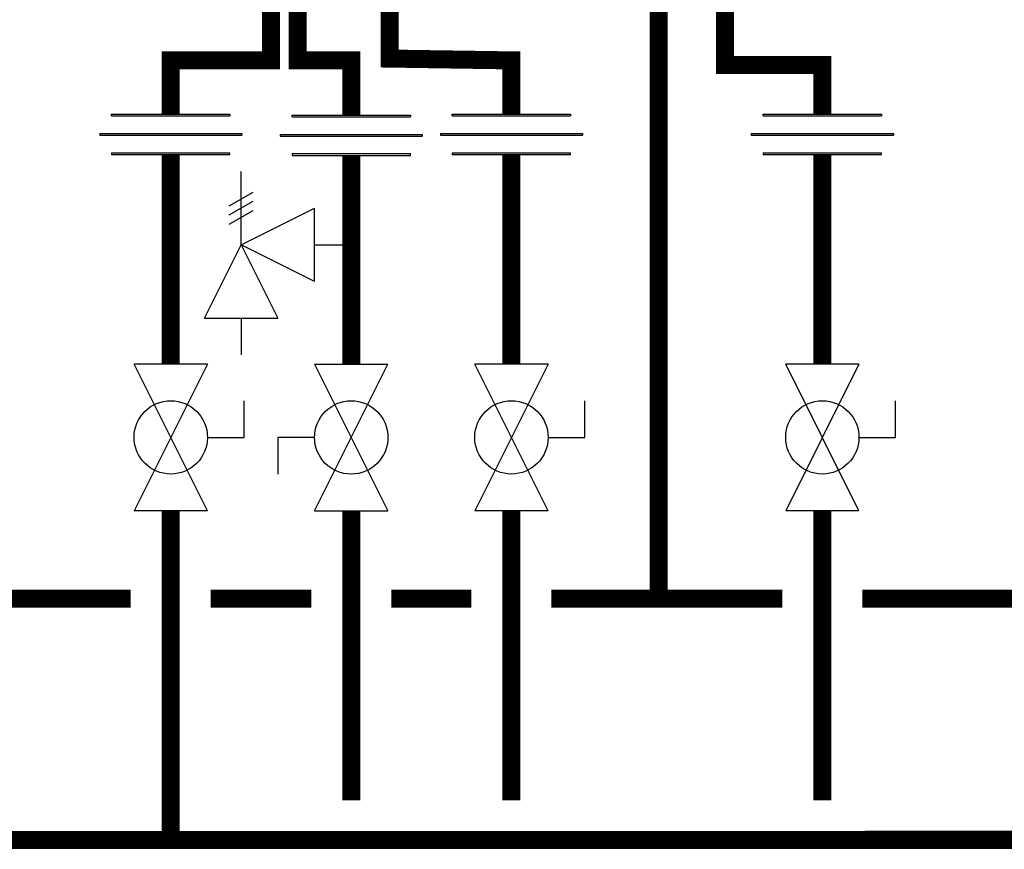
# Model space of a CAD drawing. Units: inches. Extents: x -121 to 116, y -25 to 135.
# Drawn here: x -49 to -24, y 14 to 34 of the extents above; entities that cross this region are included whole.
import ezdxf

# ---------------------------------------------------------------- set-up
doc = ezdxf.new("R2010")
doc.units = ezdxf.units.IN
doc.header["$MEASUREMENT"] = 0

# ---------------------------------------------------------------- blocks, each defined once
blk = doc.blocks.new('Full-Port Ball Valve')
at = {"color": 2}
for p, q in [((0.0832, 0.0832), (0.0416, 0.0832)), ((0.0832, 0.0416), (0.0832, 0.0832)), ((0, 0.0416), (0, -0.0416)), ((0, 0.0416), (0.1665, -0.0416)), ((0.1665, 0.0416), (0, -0.0416)), ((0.1665, 0.0416), (0.1665, -0.0416))]:
    blk.add_line(p, q, dxfattribs=at)
blk.add_circle((0.0832, 0), 0.0416, dxfattribs=at)
blk = doc.blocks.new('Pressure Relief Valve - Tankless')
at = {"color": 2}
for p, q in [((-0.0832, 0.1665), (-0.0832, 0.0832)), ((-0.0832, 0.1665), (0, 0.1249)), ((0.0234, 0.1384), (0.039, 0.1113)), ((0.0338, 0.1384), (0.0494, 0.1113)), ((0.0442, 0.1384), (0.0598, 0.1113)), ((-0.0832, 0.1249), (-0.1249, 0.1249)), ((0, 0.1249), (-0.0832, 0.0832)), ((-0.0416, 0.0416), (0, 0.1249)), ((0, 0.1249), (0.0416, 0.0416)), ((0, 0.1249), (0.0832, 0.1249)), ((-0.0416, 0.0416), (0.0416, 0.0416)), ((0, 0.0416), (0, 0))]:
    blk.add_line(p, q, dxfattribs=at)
blk = doc.blocks.new('Union')
at = {"color": 2}
for p, q in [((-0.0672, 0.0457), (0.0672, 0.0457)), ((-0.0672, 0.0437), (-0.0672, 0.0457)), ((0.0672, 0.0457), (0.0672, 0.0437)), ((-0.0672, 0.0437), (0.0672, 0.0437)), ((-0.0806, 0.0238), (0.0806, 0.0238)), ((-0.0806, 0.0238), (-0.0806, 0.0218)), ((0.0806, 0.0238), (0.0806, 0.0218)), ((-0.0806, 0.0218), (0.0806, 0.0218)), ((-0.0672, 0.002), (0.0672, 0.002)), ((-0.0672, 0.002), (-0.0672, 0)), ((-0.0672, 0), (0.0672, 0)), ((0.0672, 0), (0.0672, 0.002))]:
    blk.add_line(p, q, dxfattribs=at)

msp = doc.modelspace()

# ---------------------------------------------------------------- linework, layer by layer
at = {"const_width": 0.45}
for points in [[(-42.072, 35.21), (-42.072, 33.21), (-40.738, 33.21), (-40.738, 31.843)], [(-39.778, 35.255), (-39.778, 33.255), (-36.738, 33.21), (-36.738, 31.867)], [(-42.744, 35.051), (-42.744, 33.21), (-45.244, 33.21), (-45.244, 31.867)], [(-33.062, 35.131), (-33.062, 19.777)], [(-31.404, 35.012), (-31.404, 33.095), (-28.976, 33.095), (-28.976, 31.867)], [(-45.244, 30.862), (-45.244, 25.631)], [(-40.738, 30.838), (-40.738, 25.631)], [(-36.738, 30.862), (-36.738, 25.631)], [(-28.976, 30.862), (-28.976, 25.631)], [(-91.818, 21.968), (-91.818, 13.743), (98.999, 13.776)], [(-45.244, 21.968), (-45.243, 13.747)], [(-40.738, 21.968), (-40.738, 14.743)], [(-36.738, 21.968), (-36.738, 14.743)], [(-28.976, 21.968), (-28.976, 14.743)], [(-51.263, 19.777), (-46.244, 19.777)], [(-44.244, 19.777), (-41.738, 19.777)], [(-39.738, 19.777), (-37.738, 19.777)], [(-35.738, 19.777), (-29.976, 19.777)], [(-27.976, 19.777), (-22.957, 19.777)]]:
    msp.add_lwpolyline(points, dxfattribs=at)

# ---------------------------------------------------------------- block references
at = {"xscale": 22, "yscale": 22, "zscale": 22}
for p in [(-45.244, 30.862), (-40.738, 30.838), (-36.738, 30.862), (-28.976, 30.862)]:
    msp.add_blockref('Union', p, dxfattribs=at)
for name, p, rotation in [('Pressure Relief Valve - Tankless', (-40.738, 28.609), 90.00000000000001), ('Full-Port Ball Valve', (-45.244, 25.631), 270), ('Full-Port Ball Valve', (-40.738, 21.968), 89.99999999999999), ('Full-Port Ball Valve', (-36.738, 25.631), 270), ('Full-Port Ball Valve', (-28.976, 25.631), 270)]:
    msp.add_blockref(name, p, dxfattribs=dict(at, rotation=rotation))

doc.saveas('drawing.dxf')
